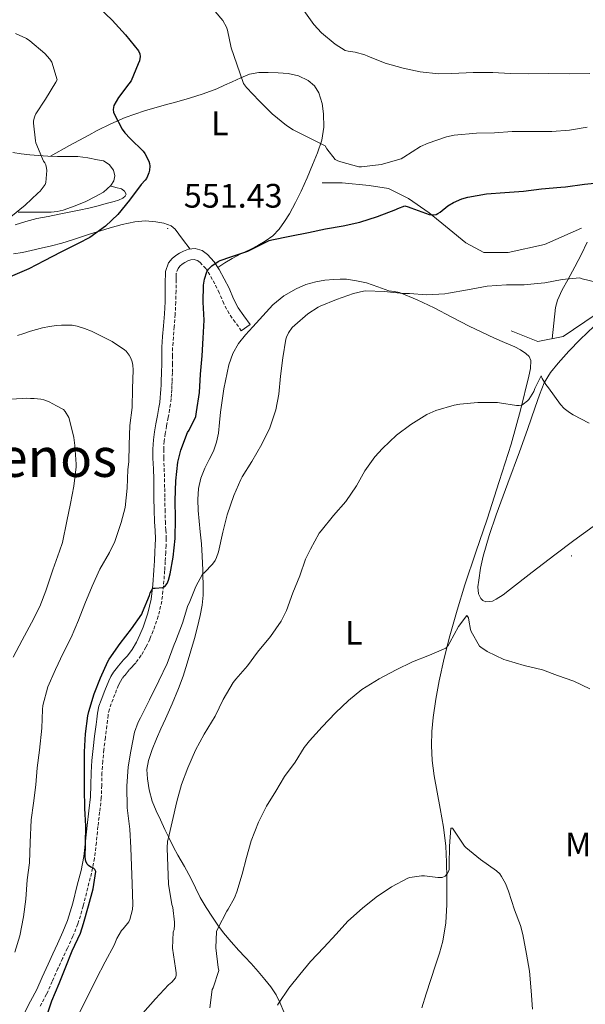
# Model space of a CAD drawing. Units: metres. Extents: x 555536 to 560015, y 4712067 to 4715074.
# Drawn here: x 559188 to 559355, y 4713138 to 4713429 of the extents above; entities that cross this region are included whole.
import ezdxf
from ezdxf.enums import TextEntityAlignment as Align

# ---------------------------------------------------------------- set-up
doc = ezdxf.new("R2010")
doc.units = ezdxf.units.M
doc.header["$MEASUREMENT"] = 0
doc.linetypes.add('TRAZOSX2', pattern=[1.5, 1, -0.5])
for name, color, linetype, lineweight in [('Carátula', 7, 'Continuous', 5), ('Level 16', 1, 'Continuous', 13), ('Level 21', 19, 'Continuous', 0), ('Level 36', 19, 'Continuous', 40), ('Level 37', 92, 'Continuous', 0), ('Level 4', 36, 'Continuous', 30), ('Level 41', 19, 'Continuous', 0), ('Level 45', 19, 'Continuous', 0), ('Level 5', 36, 'Continuous', 0), ('Level 7', 1, 'Continuous', 0)]:
    doc.layers.add(name, color=color, linetype=linetype, lineweight=lineweight)
doc.styles.add('Arial', font='ARIAL.TTF', dxfattribs={"height": 0.2})

# ---------------------------------------------------------------- blocks, each defined once
blk = doc.blocks.new('5PATER')
at = {"layer": 'Carátula', "linetype": 'Continuous', "lineweight": 5}
h = blk.add_hatch(color=250, dxfattribs=at)
edge = h.paths.add_edge_path()
edge.add_ellipse((0, 0), major_axis=(-1.33, -1.34), ratio=0.999422, start_angle=0, end_angle=360)

msp = doc.modelspace()

# ---------------------------------------------------------------- linework, layer by layer
at = {"layer": 'Level 16', "color": 1, "linetype": 'Continuous', "lineweight": 13, "ltscale": 0.5}
for points in [[(559333.08, 4713337.09, 543.12), (559340.95, 4713333.86, 543.12), (559348.39, 4713335.36, 543.52), (559357.9, 4713341.78, 544.1), (559371.24, 4713351.79, 545.54), (559382.9, 4713361.87, 547.59), (559395.26, 4713371.81, 550.11), (559405.22, 4713379.43, 551.79), (559419.05, 4713386.5, 551.75), (559433.39, 4713394.45, 552.39), (559447.96, 4713401.9, 553.09), (559460.38, 4713409.52, 554.26), (559472.84, 4713416.03, 555.41), (559484.43, 4713422.22, 556.9), (559494.63, 4713426.54, 557.7), (559505.48, 4713428.96, 558.4), (559520.39, 4713428.96, 558.31), (559525.96, 4713428.96, 558.23), (559527.29, 4713428.96, 558.23)], [(559353.85, 4713367.36, 547.46), (559342.95, 4713362.56, 545.97), (559332.22, 4713360.15, 546.59), (559325.02, 4713360.21, 548.23), (559319.66, 4713363.03, 548.67), (559314.73, 4713367.04, 549.7), (559308.84, 4713371.91, 550.93), (559302.79, 4713376.16, 551.91), (559296.87, 4713379.12, 553.12), (559291.08, 4713379.97, 552.83), (559283.11, 4713380.72, 552.72), (559277.75, 4713380.72, 553.09), (559277.24, 4713380.72, 552.93)]]:
    msp.add_polyline3d(points, dxfattribs=at)
at = {"layer": 'Level 21', "color": 19, "linetype": 'Continuous', "lineweight": 0}
for points in [[(559199.12, 4713156.09, 550.67), (559200.71, 4713159.55, 550.58), (559202.09, 4713162.96, 550.5), (559203.6, 4713168.05, 550.38), (559204.9, 4713173.37, 550.27), (559206.03, 4713177.66, 550.19), (559206.87, 4713181.83, 550.11), (559207.38, 4713186.33, 549.97), (559207.85, 4713191.01, 549.73), (559208.36, 4713195.28, 549.44), (559208.83, 4713199.41, 549.14), (559208.96, 4713202.93, 548.9), (559209.02, 4713206.67, 548.71), (559209.26, 4713210.22, 548.6), (559209.59, 4713213.73, 548.53), (559210.04, 4713217.33, 548.45), (559210.49, 4713220.85, 548.39), (559210.66, 4713222.39, 548.38), (559210.86, 4713224.15, 548.39), (559211.34, 4713226.18, 548.37), (559211.97, 4713228.02, 548.35), (559213.03, 4713230.88, 548.24), (559214.21, 4713233.69, 548.13), (559214.8, 4713234.96, 548.12), (559215.61, 4713236.26, 548.11), (559216.43, 4713237.26, 548.11), (559217.12, 4713238.1, 548.11), (559218.61, 4713239.91, 548.11), (559219.3, 4713240.62, 548.13), (559219.74, 4713241.08, 548.18), (559221.15, 4713242.99, 548.42), (559222.39, 4713245.15, 548.67), (559223.43, 4713247.3, 548.85), (559224.34, 4713249.56, 548.99), (559225.77, 4713253.67, 549.2), (559226.72, 4713257.78, 549.38), (559227.2, 4713262.02, 549.44), (559227.54, 4713266.42, 549.59), (559227.7, 4713269.1, 549.86), (559227.85, 4713271.81, 550.16), (559227.96, 4713273.79, 550.37), (559228.01, 4713275.67, 550.55), (559227.9, 4713278.06, 550.7), (559227.74, 4713280.64, 550.85), (559227.65, 4713284.17, 551.06), (559227.58, 4713287.66, 551.27), (559227.54, 4713290.47, 551.43), (559227.5, 4713293.24, 551.59), (559227.39, 4713296.3, 551.73), (559227.27, 4713299.45, 551.87), (559227.25, 4713302.1, 552.1), (559227.41, 4713304.82, 552.34), (559227.75, 4713307.27, 552.46), (559228.15, 4713309.61, 552.58), (559228.61, 4713312.04, 552.7), (559229.04, 4713314.4, 552.8), (559229.27, 4713315.87, 552.83), (559229.45, 4713317.35, 552.83), (559229.55, 4713318.58, 552.82), (559229.63, 4713319.83, 552.82), (559229.68, 4713320.96, 552.85), (559229.72, 4713322.1, 552.9), (559229.81, 4713324.74, 552.95), (559229.88, 4713327.33, 552.88), (559229.86, 4713329.7, 552.53), (559229.88, 4713332.22, 552.13), (559230.12, 4713335.4, 551.83), (559230.37, 4713338.48, 551.57), (559230.64, 4713342.08, 551.28), (559230.84, 4713345.65, 551.06), (559230.9, 4713348.88, 550.95), (559230.92, 4713352.21, 550.85), (559230.94, 4713353.17, 550.81), (559230.99, 4713354.6, 550.77), (559231.88, 4713357.11, 550.72), (559233, 4713358.44, 550.64), (559234.02, 4713359.28, 550.55), (559235.12, 4713359.99, 550.44), (559236.32, 4713360.61, 550.34), (559237.81, 4713361.15, 550.22), (559239.74, 4713361.33, 550.1), (559241.78, 4713360.73, 549.95), (559243.34, 4713359.63, 549.81), (559245.38, 4713357.45, 549.6), (559246.86, 4713355.19, 549.41), (559248.35, 4713352.4, 549.01), (559249.76, 4713349.61, 548.61), (559251.08, 4713346.49, 548.26), (559252.47, 4713343.81, 547.86), (559254.16, 4713341.46, 547.39), (559255.97, 4713338.92, 546.91), (559253.37, 4713337.06, 546.91)], [(559189.17, 4713135.31, 551.19), (559191.14, 4713139.09, 551.13), (559192.98, 4713142.54, 551.03), (559194.6, 4713146.24, 551.03), (559196.29, 4713150.08, 551.03), (559197.72, 4713153.11, 550.85), (559199.12, 4713156.09, 550.67)]]:
    msp.add_polyline3d(points, dxfattribs=at)
at = {"layer": 'Level 21', "color": 19, "linetype": 'TRAZOSX2', "lineweight": 0}
msp.add_polyline3d([(559253.37, 4713337.06, 546.91), (559251.56, 4713339.6, 547.39), (559249.74, 4713342.13, 547.86), (559248.18, 4713345.12, 548.26), (559246.86, 4713348.26, 548.61), (559245.51, 4713350.92, 549.01), (559244.11, 4713353.56, 549.41), (559242.86, 4713355.46, 549.6), (559241.23, 4713357.2, 549.81), (559240.37, 4713357.81, 549.95), (559239.44, 4713358.08, 550.1), (559238.51, 4713358, 550.22), (559237.6, 4713357.67, 550.34), (559236.73, 4713357.22, 550.44), (559235.92, 4713356.69, 550.55), (559235.26, 4713356.15, 550.64), (559234.7, 4713355.49, 550.72), (559234.17, 4713354, 550.77), (559234.14, 4713353.08, 550.81), (559234.12, 4713352.16, 550.85), (559234.1, 4713348.84, 550.95), (559234.04, 4713345.52, 551.06), (559233.83, 4713341.87, 551.28), (559233.56, 4713338.23, 551.57), (559233.31, 4713335.15, 551.83), (559233.08, 4713332.08, 552.13), (559233.06, 4713329.7, 552.53), (559233.08, 4713327.3, 552.88), (559233.01, 4713324.64, 552.95), (559232.92, 4713321.99, 552.9), (559232.88, 4713320.83, 552.85), (559232.83, 4713319.67, 552.82), (559232.75, 4713318.35, 552.82), (559232.63, 4713317.03, 552.83), (559232.45, 4713315.44, 552.83), (559232.2, 4713313.86, 552.8), (559231.76, 4713311.45, 552.7), (559231.31, 4713309.04, 552.58), (559230.92, 4713306.78, 552.46), (559230.6, 4713304.5, 552.34), (559230.45, 4713302.02, 552.1), (559230.47, 4713299.52, 551.87), (559230.59, 4713296.42, 551.73), (559230.7, 4713293.32, 551.59), (559230.74, 4713290.52, 551.43), (559230.78, 4713287.72, 551.27), (559230.85, 4713284.24, 551.06), (559230.94, 4713280.77, 550.85), (559231.09, 4713278.24, 550.7), (559231.21, 4713275.7, 550.55), (559231.16, 4713273.67, 550.37), (559231.05, 4713271.64, 550.16), (559230.9, 4713268.92, 549.86), (559230.73, 4713266.2, 549.59), (559230.39, 4713261.72, 549.44), (559229.88, 4713257.24, 549.38), (559228.85, 4713252.78, 549.2), (559227.34, 4713248.44, 548.99), (559226.36, 4713246.01, 548.85), (559225.22, 4713243.65, 548.67), (559223.83, 4713241.24, 548.42), (559222.18, 4713239, 548.18), (559221.59, 4713238.39, 548.13), (559221, 4713237.78, 548.11), (559220.3, 4713236.92, 548.11), (559219.59, 4713236.07, 548.11), (559218.9, 4713235.23, 548.11), (559218.22, 4713234.39, 548.11), (559217.62, 4713233.44, 548.12), (559217.14, 4713232.4, 548.13), (559216.01, 4713229.7, 548.24), (559214.98, 4713226.95, 548.35), (559214.42, 4713225.3, 548.37), (559214.02, 4713223.6, 548.39), (559213.84, 4713222.04, 548.38), (559213.67, 4713220.47, 548.39), (559213.22, 4713216.93, 548.45), (559212.78, 4713213.38, 548.53), (559212.45, 4713209.96, 548.6), (559212.22, 4713206.53, 548.71), (559212.16, 4713202.85, 548.9), (559212.02, 4713199.17, 549.14), (559211.54, 4713194.91, 549.44), (559211.03, 4713190.66, 549.73), (559210.56, 4713185.99, 549.97), (559210.04, 4713181.33, 550.11), (559209.15, 4713176.94, 550.19), (559208.01, 4713172.58, 550.27), (559206.69, 4713167.21, 550.38), (559205.11, 4713161.91, 550.5), (559203.65, 4713158.28, 550.58), (559202.02, 4713154.74, 550.67), (559200.61, 4713151.75, 550.85), (559199.21, 4713148.76, 551.03), (559197.53, 4713144.95, 551.03), (559195.86, 4713141.14, 551.03), (559193.97, 4713137.6, 551.13)], dxfattribs=at)
at = {"layer": 'Level 36', "color": 92, "linetype": 'Continuous', "lineweight": 0}
for points in [[(559196.99, 4713388.62, 545.14), (559202.64, 4713391.73, 547.68), (559208.3, 4713394.84, 550.23), (559210.82, 4713396.19, 551.02), (559214.84, 4713398.18, 551.44), (559219.05, 4713400.05, 551.63), (559224.8, 4713402.02, 551.95), (559230.55, 4713403.64, 552.35), (559234.33, 4713404.68, 553.12), (559238.11, 4713405.73, 553.89), (559242.14, 4713407, 554.33), (559246.12, 4713408.52, 554.77), (559248.43, 4713409.55, 555.06), (559250.71, 4713410.61, 555.35), (559253.2, 4713411.74, 555.77), (559255.77, 4713412.8, 556.1), (559258.51, 4713413.3, 556.13), (559261.29, 4713413.32, 556.1), (559264.26, 4713413.26, 556.08), (559267.23, 4713413, 556.03), (559270.25, 4713412.31, 555.88), (559273.13, 4713410.93, 555.7), (559275.01, 4713409.36, 555.6), (559276.3, 4713407.3, 555.51), (559277.25, 4713404.19, 555.34), (559277.61, 4713401.08, 555.04), (559277.77, 4713397.18, 554.28), (559277.19, 4713393.3, 553.44), (559275.88, 4713389.64, 552.8), (559274.42, 4713386.08, 552.18), (559272.78, 4713382.19, 551.54), (559271.08, 4713378.31, 550.95), (559269.39, 4713374.94, 550.54), (559267.56, 4713371.62, 550.34), (559266.14, 4713369.29, 550.3), (559264.52, 4713367.08, 550.29), (559262.64, 4713365.1, 550.3), (559260.46, 4713363.51, 550.32), (559258.23, 4713362.26, 550.36), (559255.98, 4713361.08, 550.4), (559253.26, 4713359.8, 550.55), (559250.63, 4713358.42, 550.4), (559248.55, 4713357.11, 549.93), (559246.47, 4713355.79, 549.46)], [(559185.87, 4713389.73, 542.89), (559188.36, 4713389.3, 543.47), (559190.93, 4713389, 544.24), (559193.51, 4713388.79, 544.96), (559196.27, 4713388.65, 545.11), (559199.05, 4713388.55, 545.22), (559202.1, 4713388.55, 545.77), (559205.14, 4713388.55, 546.37), (559208.06, 4713388.18, 546.99), (559210.94, 4713387.56, 547.65), (559212.72, 4713387.2, 548.36), (559214.36, 4713386.21, 549.06), (559215.59, 4713384.53, 549.29), (559216.02, 4713382.79, 549.33), (559215.7, 4713381.36, 549.32), (559214.81, 4713379.96, 549.15), (559212.65, 4713378.03, 548.47), (559210.31, 4713376.69, 547.76), (559207.41, 4713375.21, 547.03), (559204.34, 4713373.92, 546.37), (559200.79, 4713372.71, 546.38), (559199.01, 4713372.29, 546.51), (559197.22, 4713372.12, 546.42), (559193.99, 4713372.11, 545.63), (559190.74, 4713372.12, 544.82), (559187.52, 4713372.12, 544.42)], [(559186.62, 4713368.33, 547.75), (559189.77, 4713369.29, 548.06), (559192.95, 4713370.17, 548.27), (559196.29, 4713370.83, 548.32), (559199.62, 4713371.48, 548.35), (559202.57, 4713372.06, 548.39), (559205.51, 4713372.66, 548.43), (559208.32, 4713373.31, 548.81), (559211.11, 4713374, 549.3), (559213.46, 4713374.61, 549.36), (559215.8, 4713375.24, 549.43), (559217.13, 4713375.61, 549.67), (559218.42, 4713376.26, 549.92), (559219.05, 4713376.82, 549.97), (559219.34, 4713377.43, 549.94), (559218.91, 4713378.32, 549.76), (559217.99, 4713378.95, 549.59), (559216.33, 4713379.39, 549.35), (559214.68, 4713379.84, 549.11)], [(559238.28, 4713361.19, 550.19), (559236.05, 4713364.15, 550.22), (559233.82, 4713367.11, 550.24), (559232.7, 4713368.09, 550.36), (559230.51, 4713368.88, 550.72), (559228.15, 4713369.24, 550.87), (559225, 4713369.48, 550.69), (559221.88, 4713369.22, 550.51), (559218.23, 4713368.41, 550.31), (559214.62, 4713367.44, 550.11), (559211.74, 4713366.58, 549.91), (559208.87, 4713365.68, 549.68), (559206.19, 4713364.77, 549.62), (559203.51, 4713363.88, 549.59), (559200.41, 4713362.98, 549.18), (559197.29, 4713362.16, 548.72), (559194.31, 4713361.44, 548.7), (559191.32, 4713360.74, 548.69), (559188.72, 4713360.21, 548.17), (559186.12, 4713359.77, 547.62)], [(559345.16, 4713334.71, 543.35), (559345.68, 4713339.31, 544.06), (559346.2, 4713343.91, 544.77), (559346.71, 4713346.06, 545.12), (559348.13, 4713349.12, 545.64), (559349.78, 4713352.1, 546.08), (559351.82, 4713355.9, 546.51), (559353.83, 4713359.72, 546.91), (559355.55, 4713363.21, 547.3)], [(559232.13, 4713187.01, 539.49), (559230.77, 4713189.8, 539.62), (559229.46, 4713192.61, 539.73), (559228.23, 4713195.36, 540.05), (559227.08, 4713198.21, 540.4), (559226.14, 4713201.47, 540.62), (559225.62, 4713204.74, 540.83), (559225.49, 4713207.48, 541.46), (559225.93, 4713210.21, 542.03), (559227.02, 4713213.47, 542.16), (559228.31, 4713216.61, 542.27), (559229.65, 4713219.54, 542.46), (559230.98, 4713222.47, 542.66), (559232.96, 4713226.91, 543.13), (559234.84, 4713231.4, 543.54), (559236.16, 4713235.12, 543.62), (559237.35, 4713238.88, 543.63), (559238.49, 4713242.55, 543.62), (559239.58, 4713246.24, 543.6), (559240.46, 4713249.64, 543.66), (559241.22, 4713253.03, 543.89), (559241.8, 4713256, 544.37), (559242.07, 4713258.98, 545.04), (559242.06, 4713260.56, 545.48), (559241.99, 4713266.35, 546.45), (559241.86, 4713270.56, 546.74), (559241.58, 4713274.12, 546.88), (559241.24, 4713277.67, 547.01), (559240.93, 4713280.84, 547.11), (559240.62, 4713284, 547.19), (559240.5, 4713287.24, 547.16), (559240.74, 4713290.48, 547.06), (559241.44, 4713293.55, 546.9), (559242.55, 4713296.52, 546.77), (559243.84, 4713299.02, 546.74), (559245.11, 4713301.52, 546.74), (559246.03, 4713304.14, 546.75), (559246.63, 4713306.82, 546.75), (559246.92, 4713309.94, 546.7), (559247.19, 4713313.06, 546.66), (559247.68, 4713316.49, 546.82), (559248.25, 4713319.91, 547.04), (559249.66, 4713326.96, 547.31), (559250.82, 4713330.31, 547.39), (559252.57, 4713333.33, 547.43), (559254.62, 4713335.82, 547), (559256.78, 4713338.23, 546.59), (559259.68, 4713341.5, 546.63), (559262.66, 4713344.76, 546.67), (559265.88, 4713347.39, 546.72), (559269.54, 4713349.44, 546.77), (559272.42, 4713350.7, 546.74), (559275.4, 4713351.56, 546.63), (559278.06, 4713352, 546.34), (559280.73, 4713352.24, 546.05), (559282.57, 4713352.31, 546.06), (559284.41, 4713352.26, 546.05), (559287.42, 4713351.86, 545.82), (559290.38, 4713351.19, 545.55), (559293.68, 4713350.02, 545.22), (559296.97, 4713348.84, 544.83), (559298.53, 4713348.62, 544.47), (559300.07, 4713348.34, 544.11), (559305.28, 4713346.22, 543.62), (559310.34, 4713343.8, 543.33)], [(559310.34, 4713343.8, 543.33), (559315.52, 4713341.09, 543.26), (559320.7, 4713338.42, 543.12), (559324.41, 4713336.61, 542.55), (559328.14, 4713334.85, 541.99), (559331.14, 4713333.59, 541.81), (559334.18, 4713332.36, 541.63), (559335.84, 4713331.48, 541.54), (559337.4, 4713330.36, 541.44), (559338.36, 4713329.42, 541.28), (559338.84, 4713328.28, 541.09), (559338.74, 4713325.94, 540.86), (559338.25, 4713323.62, 540.64), (559335.79, 4713313.58, 539.64), (559333.02, 4713303.62, 538.83), (559329.48, 4713292.53, 538.21), (559325.94, 4713281.44, 537.59), (559322.67, 4713271.74, 537.01), (559319.4, 4713262.04, 536.43), (559317.07, 4713254.54, 535.94), (559314.95, 4713246.98, 535.39), (559313.29, 4713240.36, 534.91), (559311.83, 4713233.7, 534.39), (559310.84, 4713228.31, 533.91), (559310.06, 4713222.9, 533.28), (559309.64, 4713218.76, 532.72), (559309.53, 4713214.63, 532.13), (559309.73, 4713210.14, 531.48), (559310.28, 4713205.67, 530.83), (559311.19, 4713200.83, 530.13), (559312.1, 4713196, 529.51), (559313.06, 4713190.48, 529.16), (559313.78, 4713184.9, 529.12), (559314, 4713180.18, 529.14), (559314.05, 4713175.46, 529.12), (559314.08, 4713171.58, 529.05), (559314.05, 4713167.7, 528.96)], [(559357.24, 4713279.27, 538.69), (559351.55, 4713275.13, 538.16), (559345.91, 4713270.92, 537.54), (559339.25, 4713265.74, 536.86), (559332.62, 4713260.53, 536.21), (559330.66, 4713259.11, 536.14), (559328.66, 4713257.78, 536.16), (559327.55, 4713257.25, 536.17), (559325.62, 4713257.07, 536.19), (559324.74, 4713257.38, 536.22), (559324.06, 4713258.04, 536.26), (559323.43, 4713259.38, 536.34), (559323.25, 4713261.43, 536.47), (559323.5, 4713263.46, 536.59), (559324, 4713266.98, 536.81), (559324.76, 4713270.48, 537.03), (559326.61, 4713276.66, 537.66), (559328.65, 4713282.74, 538.29), (559332.12, 4713292.02, 538.84), (559335.54, 4713301.32, 539.39), (559337.85, 4713307.93, 539.83), (559340.14, 4713314.55, 540.26), (559341.41, 4713318.15, 540.49), (559342.81, 4713321.73, 540.71), (559344.63, 4713324.76, 540.7), (559346.92, 4713327.48, 540.71), (559350.12, 4713331.03, 541.41), (559353.45, 4713334.45, 542.21), (559357.6, 4713338.43, 542.61)], [(559265.97, 4713135.97, 530), (559264.85, 4713138.49, 529.89), (559263.62, 4713141, 529.87), (559262.08, 4713143.35, 530.54), (559260.31, 4713145.51, 531.22), (559258.32, 4713147.91, 531.84), (559256.29, 4713150.26, 532.47), (559254.46, 4713152.18, 533.36), (559252.63, 4713154.1, 534.26), (559250.38, 4713156.64, 534.67), (559248.15, 4713159.25, 535.03), (559246.42, 4713161.53, 535.7), (559244.84, 4713163.88, 536.34), (559242.99, 4713166.74, 536.58), (559241.25, 4713169.68, 536.82), (559239.84, 4713172.57, 537.52), (559238.44, 4713175.44, 538.15), (559236.55, 4713178.84, 538.55), (559234.66, 4713182.23, 538.95), (559233.39, 4713184.61, 539.22), (559232.13, 4713187.01, 539.49)], [(559314.05, 4713167.7, 528.96), (559313.75, 4713162.26, 528.83), (559312.84, 4713156.87, 528.69), (559311.86, 4713153.25, 528.57), (559310.74, 4713149.7, 528.45), (559309.32, 4713145.48, 528.4), (559307.93, 4713141.25, 528.37), (559306.64, 4713137.18, 527.96)]]:
    msp.add_polyline3d(points, dxfattribs=at)
at = {"layer": 'Level 4', "color": 36, "linetype": 'Continuous', "lineweight": 30}
for points in [[(559211.23, 4713432.6, 550.01), (559215.26, 4713428.82, 550.01), (559219.13, 4713424.48, 550.01), (559223.02, 4713419.68, 550.01), (559223.39, 4713418.88, 550.01), (559223.55, 4713418.07, 550.01), (559223.32, 4713416.79, 550.01), (559222.94, 4713415.88, 550.01), (559220.8, 4713410.87, 550.01), (559220.2, 4713410, 550.01), (559217.1, 4713405.91, 550.01), (559215.77, 4713403.54, 550.01), (559215.58, 4713403, 550.01), (559215.52, 4713402.44, 550.01), (559215.66, 4713401.59, 550.01), (559215.88, 4713400.96, 550.01), (559218.16, 4713396.63, 550.01), (559218.96, 4713395.52, 550.01), (559220.56, 4713393.84, 550.01), (559224.41, 4713390.07, 550.01), (559224.91, 4713389.43, 550.01), (559226.11, 4713387.16, 550.01), (559226.27, 4713386.42, 550.01), (559226.32, 4713385.65, 550.01), (559226.22, 4713384.5, 550.01), (559226.06, 4713383.75, 550.01), (559225.69, 4713382.69, 550.01), (559225.37, 4713382.07, 550.01), (559224.97, 4713381.51, 550.01), (559223.79, 4713380.24, 550.01), (559220.4, 4713375.68, 550.01), (559216.86, 4713371.35, 550.01), (559213.28, 4713368, 550.01), (559208.59, 4713364.64, 550.01), (559205.23, 4713362.84, 550.01), (559200.04, 4713360.31, 550.01), (559195.12, 4713357.73, 550.01), (559190.59, 4713355.4, 550.01), (559185.08, 4713353.01, 550.01)], [(559240.17, 4713313.14, 550.01), (559240.99, 4713318.79, 550.01), (559241.29, 4713324.26, 550.01), (559241.77, 4713329.62, 550.01), (559242.11, 4713334.88, 550.01), (559242.36, 4713340.24, 550.01), (559242.11, 4713345.54, 550.01), (559242.25, 4713350.55, 550.01), (559242.54, 4713352.26, 550.01), (559243.23, 4713354.44, 550.01), (559243.66, 4713355.22, 550.01), (559244.03, 4713355.67, 550.01), (559244.7, 4713356.26, 550.01), (559246.57, 4713357.52, 550.01), (559247.15, 4713357.81, 550.01), (559250.24, 4713358.85, 550.01), (559255.26, 4713360.55, 550.01), (559256.89, 4713361.36, 550.01), (559261.64, 4713363.72, 550.01), (559262.35, 4713363.94, 550.01), (559267.71, 4713364.98, 550.01), (559273.23, 4713366.04, 550.01), (559278.19, 4713367.2, 550.01), (559283.42, 4713368.08, 550.01), (559288.4, 4713369.09, 550.01), (559293.63, 4713370.79, 550.01), (559298.96, 4713372.84, 550.01), (559299.56, 4713373.17, 550.01), (559301.71, 4713373.91, 550.01), (559302.68, 4713373.7, 550.01), (559303.39, 4713373.39, 550.01), (559308.88, 4713371.43, 550.01), (559309.5, 4713371.31, 550.01), (559310.09, 4713371.28, 550.01), (559310.96, 4713371.44, 550.01), (559311.45, 4713371.65, 550.01), (559312.12, 4713372.08, 550.01), (559314.36, 4713373.95, 550.01), (559316.01, 4713374.96, 550.01), (559318.52, 4713376.05, 550.01), (559320.24, 4713376.53, 550.01), (559325.79, 4713377.49, 550.01), (559331.21, 4713377.91, 550.01), (559336.67, 4713378.32, 550.01), (559342.03, 4713379.01, 550.01), (559347.76, 4713379.51, 550.01), (559349.12, 4713379.6, 550.01), (559354.76, 4713380.39, 550.01), (559360.51, 4713380.99, 550.01)], [(559195.74, 4713134.24, 550.01), (559197.45, 4713139.22, 550.01), (559199.56, 4713144.31, 550.01), (559201.58, 4713149.3, 550.01), (559203.46, 4713154, 550.01), (559205.9, 4713159.17, 550.01), (559206.79, 4713162, 550.01), (559208.22, 4713167.24, 550.01), (559209.62, 4713172.28, 550.01), (559210.38, 4713177.43, 550.01), (559210.07, 4713178.02, 550.01), (559209.7, 4713178.37, 550.01), (559208.94, 4713178.72, 550.01), (559208.28, 4713179.17, 550.01), (559207.83, 4713179.6, 550.01), (559207.42, 4713180.44, 550.01), (559207.27, 4713181.51, 550.01), (559207.37, 4713185.51, 550.01), (559207.45, 4713190.87, 550.01), (559207.19, 4713196, 550.01), (559207.03, 4713201.92, 550.01), (559207.03, 4713207.48, 550.01), (559207.05, 4713212.74, 550.01), (559207.34, 4713218.07, 550.01), (559208.01, 4713223.36, 550.01), (559208.34, 4713224.64, 550.01), (559209.96, 4713229.89, 550.01), (559211.8, 4713234.58, 550.01), (559213.96, 4713239.38, 550.01), (559214.39, 4713240.08, 550.01), (559217.59, 4713244.74, 550.01), (559220.94, 4713249.04, 550.01), (559223.96, 4713253.41, 550.01), (559224.2, 4713253.97, 550.01), (559226.28, 4713258.87, 550.01), (559226.49, 4713259.67, 550.01), (559227.26, 4713261.04, 550.01), (559227.9, 4713261.03, 550.01), (559230.19, 4713261.28, 550.01), (559230.83, 4713261.6, 550.01), (559231.5, 4713262.44, 550.01), (559231.88, 4713263.38, 550.01), (559232.35, 4713265.27, 550.01), (559233.24, 4713270.24, 550.01), (559233.87, 4713275.68, 550.01), (559233.95, 4713281.59, 550.01), (559233.85, 4713286.98, 550.01), (559234.06, 4713292.77, 550.01), (559234.62, 4713298.28, 550.01), (559235.5, 4713301.81, 550.01), (559237.5, 4713306.98, 550.01), (559237.95, 4713307.67, 550.01), (559239.95, 4713311.76, 550.01), (559240.17, 4713313.14, 550.01)]]:
    msp.add_polyline3d(points, dxfattribs=at)
at = {"layer": 'Level 5', "color": 36, "linetype": 'Continuous', "lineweight": 0}
for points in [[(559244, 4713433.33, 555.01), (559247.9, 4713428.72, 555.01), (559249.02, 4713426.71, 555.01), (559249.26, 4713425.84, 555.01), (559250.41, 4713420.61, 555.01), (559252.01, 4713415.83, 555.01), (559254, 4713410.1, 555.01), (559254.89, 4713408.88, 555.01), (559258.62, 4713404.96, 555.01), (559262.49, 4713401.11, 555.01), (559266.7, 4713397.64, 555.01), (559268.72, 4713396.37, 555.01), (559273.42, 4713394.08, 555.01), (559278.12, 4713391.7, 555.01)], [(559271.39, 4713432.32, 560.01), (559274.76, 4713427.54, 560.01), (559277.05, 4713425.04, 560.01), (559281.04, 4713421.65, 560.01), (559284.01, 4713419.83, 560.01), (559284.89, 4713419.6, 560.01), (559286.97, 4713419.35, 560.01), (559289.8, 4713418.55, 560.01), (559290.7, 4713418.15, 560.01), (559295.85, 4713416.1, 560.01), (559301.21, 4713414.58, 560.01), (559306.22, 4713413.57, 560.01), (559311.61, 4713412.95, 560.01), (559315.58, 4713413.01, 560.01), (559321.88, 4713413.35, 560.01), (559327.68, 4713413.28, 560.01), (559332.75, 4713412.99, 560.01), (559338.25, 4713412.93, 560.01), (559344.22, 4713413.04, 560.01), (559350.24, 4713412.96, 560.01), (559356.27, 4713413.01, 560.01)], [(559186.68, 4713424.8, 545.01), (559189.9, 4713423.36, 545.01), (559190.91, 4713422.71, 545.01), (559195.39, 4713418.9, 545.01), (559196.84, 4713417.28, 545.01), (559197.42, 4713416.36, 545.01), (559199.02, 4713411.16, 545.01), (559198.6, 4713410.48, 545.01), (559195.53, 4713405.46, 545.01), (559192.73, 4713401.17, 545.01), (559192.36, 4713400.39, 545.01), (559192.19, 4713399.83, 545.01), (559192.04, 4713398.96, 545.01), (559192.03, 4713398.39, 545.01), (559192.59, 4713393.16, 545.01), (559192.73, 4713392.6, 545.01), (559194.96, 4713387.17, 545.01), (559195.32, 4713386.64, 545.01), (559195.6, 4713386.07, 545.01), (559195.85, 4713385.09, 545.01), (559195.92, 4713384.4, 545.01), (559195.69, 4713380.82, 545.01), (559195.42, 4713380.29, 545.01), (559194.01, 4713378.31, 545.01), (559193.26, 4713377.67, 545.01), (559189.5, 4713374.15, 545.01), (559185.28, 4713370.69, 545.01)], [(559278.12, 4713391.7, 555.01), (559278.6, 4713390.76, 555.01), (559281.1, 4713387.6, 555.01), (559281.9, 4713387.22, 555.01), (559282.73, 4713386.95, 555.01), (559288.09, 4713385.52, 555.01), (559288.88, 4713385.52, 555.01), (559294.7, 4713386.15, 555.01), (559300.59, 4713387.88, 555.01), (559301.36, 4713388.34, 555.01), (559306.27, 4713391.43, 555.01), (559308.6, 4713392.51, 555.01), (559313.92, 4713394.37, 555.01), (559316.22, 4713394.85, 555.01), (559322.86, 4713395.39, 555.01), (559328.16, 4713395.54, 555.01), (559333.37, 4713395.89, 555.01), (559339.12, 4713395.86, 555.01), (559345.04, 4713395.94, 555.01), (559350.28, 4713396.34, 555.01), (559355.55, 4713397.22, 555.01)], [(559220.46, 4713163.25, 545.01), (559221.22, 4713166.18, 545.01), (559221.3, 4713167.64, 545.01), (559221.11, 4713173.73, 545.01), (559220.95, 4713179.09, 545.01), (559220.73, 4713184.37, 545.01), (559220.42, 4713189.88, 545.01), (559219.7, 4713196.24, 545.01), (559219.59, 4713202.63, 545.01), (559219.91, 4713208.32, 545.01), (559220.76, 4713212.98, 545.01), (559221.86, 4713218.52, 545.01), (559222.92, 4713221.49, 545.01), (559223.56, 4713222.77, 545.01), (559226.23, 4713228.05, 545.01), (559228.98, 4713233.7, 545.01), (559231.51, 4713238.85, 545.01), (559233.54, 4713244.39, 545.01), (559233.9, 4713245.28, 545.01), (559235.96, 4713250.69, 545.01), (559237.62, 4713255.99, 545.01), (559237.94, 4713256.68, 545.01), (559239.9, 4713261.54, 545.01), (559241.95, 4713265.24, 545.01), (559242.52, 4713265.7, 545.01), (559244.89, 4713268.15, 545.01), (559245.61, 4713269.2, 545.01), (559246.06, 4713270.16, 545.01), (559246.59, 4713271.83, 545.01), (559247.95, 4713277.64, 545.01), (559249.19, 4713282.76, 545.01), (559251.13, 4713288.45, 545.01), (559253.19, 4713293.19, 545.01), (559253.63, 4713293.91, 545.01), (559256.44, 4713298.42, 545.01), (559259.39, 4713303.54, 545.01), (559261.79, 4713308.4, 545.01), (559263.59, 4713313.72, 545.01), (559264.46, 4713318.36, 545.01), (559264.94, 4713323.68, 545.01), (559265.66, 4713329.11, 545.01), (559266.48, 4713334.61, 545.01), (559266.67, 4713335.17, 545.01), (559267.29, 4713336.45, 545.01), (559268.4, 4713338.02, 545.01), (559269.13, 4713338.74, 545.01), (559273, 4713342.08, 545.01), (559276.08, 4713344.04, 545.01), (559276.68, 4713344.31, 545.01), (559281.52, 4713346.29, 545.01), (559286.49, 4713348.12, 545.01), (559289.47, 4713348.79, 545.01), (559290.12, 4713348.84, 545.01), (559295.58, 4713348.63, 545.01), (559301.28, 4713348.07, 545.01), (559303.08, 4713348.12, 545.01), (559308.08, 4713347.71, 545.01), (559313.48, 4713347.97, 545.01), (559314.6, 4713348.16, 545.01), (559320.14, 4713349.17, 545.01), (559325.93, 4713350.26, 545.01), (559331.68, 4713350.67, 545.01), (559336.94, 4713350.63, 545.01), (559337.74, 4713350.75, 545.01), (559342.99, 4713351.22, 545.01), (559348.08, 4713352.23, 545.01), (559353.29, 4713352.72, 545.01), (559354.03, 4713352.43, 545.01), (559358.51, 4713351.31, 545.01)], [(559187.26, 4713335.68, 555.01), (559189.18, 4713336.3, 555.01), (559191.08, 4713336.95, 555.01), (559192.84, 4713337.45, 555.01), (559194.62, 4713337.89, 555.01), (559196.68, 4713338.33, 555.01), (559198.76, 4713338.63, 555.01), (559200.28, 4713338.7, 555.01), (559201.79, 4713338.68, 555.01), (559203.38, 4713338.69, 555.01), (559204.92, 4713338.45, 555.01), (559207.04, 4713337.72, 555.01), (559209.16, 4713336.98, 555.01), (559209.71, 4713336.63, 555.01), (559210.3, 4713336.37, 555.01), (559215.23, 4713333.94, 555.01), (559218.91, 4713331.44, 555.01), (559219.36, 4713331, 555.01), (559220.27, 4713329.83, 555.01), (559220.76, 4713328.93, 555.01), (559221.15, 4713327.88, 555.01), (559221.32, 4713326.95, 555.01), (559221.4, 4713325.56, 555.01), (559221.24, 4713319.96, 555.01), (559221.15, 4713314.4, 555.01), (559220.41, 4713309.14, 555.01), (559220.23, 4713303.4, 555.01), (559220.15, 4713298.32, 555.01), (559219.83, 4713296.15, 555.01), (559219.67, 4713290.64, 555.01), (559219.03, 4713284.9, 555.01), (559217.93, 4713280.5, 555.01), (559216.03, 4713274.8, 555.01), (559214.49, 4713271.64, 555.01), (559211.63, 4713266.66, 555.01), (559209.29, 4713261.64, 555.01), (559207.13, 4713256.48, 555.01), (559205.3, 4713251.62, 555.01), (559203.14, 4713246.53, 555.01), (559200.78, 4713241.91, 555.01), (559198.54, 4713237.09, 555.01), (559196.25, 4713231.94, 555.01), (559194.76, 4713226.42, 555.01), (559194.63, 4713225.25, 555.01), (559194.46, 4713219.76, 555.01), (559193.82, 4713213.2, 555.01), (559193.08, 4713208.02, 555.01), (559192.68, 4713203.03, 555.01), (559192.01, 4713197.62, 555.01), (559191.32, 4713192.64, 555.01), (559191, 4713185.94, 555.01), (559190.81, 4713179.97, 555.01), (559190.09, 4713174.92, 555.01), (559189.75, 4713169.22, 555.01), (559189.05, 4713164.04, 555.01), (559187.93, 4713158.42, 555.01), (559186.46, 4713153.54, 555.01)], [(559224.28, 4713135.6, 540.01), (559228.04, 4713139.84, 540.01), (559231.91, 4713143.97, 540.01), (559232.81, 4713144.69, 540.01), (559233.96, 4713146.04, 540.01), (559234.14, 4713146.74, 540.01), (559234.17, 4713147.51, 540.01), (559233.93, 4713148.85, 540.01), (559233.08, 4713154.72, 540.01), (559233.26, 4713159.46, 540.01), (559233.5, 4713160.28, 540.01), (559233.67, 4713161.54, 540.01), (559233.67, 4713162.42, 540.01), (559233.1, 4713166.82, 540.01), (559232.89, 4713167.62, 540.01), (559231.88, 4713173.64, 540.01), (559231.67, 4713178.95, 540.01), (559231.43, 4713184.26, 540.01), (559231.61, 4713186.36, 540.01), (559231.77, 4713186.95, 540.01), (559232.97, 4713192.02, 540.01), (559234.34, 4713198.04, 540.01), (559235.75, 4713203.09, 540.01), (559237.58, 4713207.99, 540.01), (559239.88, 4713213.22, 540.01), (559242.38, 4713217.96, 540.01), (559245.61, 4713223.3, 540.01), (559248.06, 4713228.18, 540.01), (559250.98, 4713233.17, 540.01), (559251.78, 4713234.16, 540.01), (559255.18, 4713238.15, 540.01), (559258.14, 4713242.21, 540.01), (559262.04, 4713246.82, 540.01), (559265.14, 4713251.35, 540.01), (559266.73, 4713254.47, 540.01), (559268.63, 4713259.68, 540.01), (559270.63, 4713264.71, 540.01), (559272.31, 4713269.62, 540.01), (559273.79, 4713272.58, 540.01), (559276.39, 4713277.28, 540.01), (559276.94, 4713278, 540.01), (559280.57, 4713282.52, 540.01), (559284.2, 4713286.63, 540.01), (559287.35, 4713291.27, 540.01), (559289.8, 4713295.7, 540.01), (559292.79, 4713299.86, 540.01), (559295.11, 4713302.34, 540.01), (559299.19, 4713306.24, 540.01), (559303.4, 4713309.41, 540.01), (559308.2, 4713312.37, 540.01), (559310.79, 4713313.52, 540.01), (559316.22, 4713315.12, 540.01), (559317.88, 4713315.39, 540.01), (559323.19, 4713315.92, 540.01), (559328.99, 4713315.91, 540.01), (559329.59, 4713315.78, 540.01), (559334.67, 4713314.98, 540.01), (559335.43, 4713314.99, 540.01), (559336.17, 4713315.14, 540.01), (559336.65, 4713315.39, 540.01), (559337.91, 4713316.34, 540.01), (559338.3, 4713316.8, 540.01), (559339.74, 4713319.15, 540.01), (559340.01, 4713320.03, 540.01), (559341.92, 4713323.76, 540.01)], [(559341.92, 4713323.76, 540.01), (559342.25, 4713322.96, 540.01), (559343.32, 4713321.17, 540.01), (559343.69, 4713320.72, 540.01), (559344.09, 4713320.24, 540.01), (559347.67, 4713315.3, 540.01), (559348.75, 4713314.16, 540.01), (559350.31, 4713312.9, 540.01), (559351.4, 4713312.23, 540.01), (559356.07, 4713309.79, 540.01)], [(559183.51, 4713316.76, 560.01), (559188.75, 4713317.09, 560.01), (559189.95, 4713317.12, 560.01), (559191.15, 4713317.09, 560.01), (559192.16, 4713317.04, 560.01), (559193.16, 4713316.95, 560.01), (559194.12, 4713316.83, 560.01), (559195.07, 4713316.64, 560.01), (559196.63, 4713316.08, 560.01), (559198.75, 4713314.95, 560.01), (559200.86, 4713313.81, 560.01), (559201.34, 4713313.25, 560.01), (559202.46, 4713311.41, 560.01), (559202.63, 4713310.8, 560.01), (559203.93, 4713305.54, 560.01), (559204.17, 4713303.19, 560.01), (559204.63, 4713297.72, 560.01), (559204.6, 4713296.92, 560.01), (559203.91, 4713291.19, 560.01), (559202.92, 4713286.08, 560.01), (559201.83, 4713280.88, 560.01), (559200.55, 4713274.55, 560.01), (559199.71, 4713272.02, 560.01), (559197.72, 4713266.45, 560.01), (559195.63, 4713260.32, 560.01), (559193.83, 4713255.62, 560.01), (559191.42, 4713250.79, 560.01), (559188.62, 4713245.68, 560.01), (559186.02, 4713240.68, 560.01)], [(559244.12, 4713137.14, 535.01), (559244.73, 4713142.55, 535.01), (559245.03, 4713143.09, 535.01), (559246.76, 4713148.2, 535.01), (559246.57, 4713149.09, 535.01), (559245.88, 4713154.82, 535.01), (559246.07, 4713159.68, 535.01), (559246.47, 4713160.6, 535.01), (559249.06, 4713165.73, 535.01), (559249.5, 4713166.31, 535.01), (559251.37, 4713169.62, 535.01), (559252.09, 4713171.43, 535.01), (559253.67, 4713176.58, 535.01), (559254.92, 4713181.54, 535.01), (559256.33, 4713186.5, 535.01), (559258.44, 4713192, 535.01), (559260.82, 4713196.68, 535.01), (559263.59, 4713201.09, 535.01), (559266.1, 4713205.43, 535.01), (559269.27, 4713209.7, 535.01), (559271.93, 4713213.99, 535.01), (559273.54, 4713215.96, 535.01), (559277.29, 4713220.13, 535.01), (559281.16, 4713224.24, 535.01), (559285.02, 4713227.88, 535.01), (559289, 4713231.11, 535.01), (559294.12, 4713234.29, 535.01), (559299.11, 4713236.9, 535.01), (559303.91, 4713239.35, 535.01), (559308.92, 4713241.25, 535.01), (559313.78, 4713243.35, 535.01), (559314.41, 4713244.1, 535.01), (559314.98, 4713245.03, 535.01), (559317.54, 4713249.7, 535.01), (559320.02, 4713253.01, 535.01), (559320.47, 4713252.31, 535.01)], [(559320.47, 4713252.31, 535.01), (559320.52, 4713251.62, 535.01), (559321.06, 4713248.82, 535.01), (559321.27, 4713248.26, 535.01), (559323.67, 4713243.95, 535.01), (559324.07, 4713243.6, 535.01), (559325.99, 4713242.34, 535.01), (559330.86, 4713240, 535.01), (559331.56, 4713239.79, 535.01), (559336.86, 4713238.21, 535.01), (559342.31, 4713236.95, 535.01), (559346.78, 4713235.28, 535.01), (559351.53, 4713233.62, 535.01), (559356.3, 4713231.31, 535.01)], [(559264.09, 4713137.92, 530.01), (559264.39, 4713138.47, 530.01), (559267.43, 4713142.96, 530.01), (559270.66, 4713146.95, 530.01), (559273.85, 4713150.8, 530.01), (559277.77, 4713155, 530.01), (559281.38, 4713158.9, 530.01), (559284.86, 4713162.74, 530.01), (559289.18, 4713166.6, 530.01), (559293.24, 4713169.78, 530.01), (559297.74, 4713172.88, 530.01), (559302.54, 4713175.4, 530.01), (559303.14, 4713175.59, 530.01), (559306.6, 4713176.15, 530.01), (559307.43, 4713176.15, 530.01), (559311.42, 4713175.65, 530.01), (559312.65, 4713175.67, 530.01), (559313.56, 4713176.03, 530.01), (559314.15, 4713176.71, 530.01), (559314.58, 4713177.43, 530.01), (559314.76, 4713178.03, 530.01), (559314.76, 4713179.35, 530.01), (559314.81, 4713184.87, 530.01), (559315.27, 4713190.24, 530.01), (559315.78, 4713190.21, 530.01), (559316.54, 4713189.06, 530.01), (559319.26, 4713184.85, 530.01), (559319.67, 4713184.48, 530.01), (559323.99, 4713180.93, 530.01), (559328.76, 4713177.57, 530.01), (559329.72, 4713176.69, 530.01), (559330.25, 4713175.95, 530.01), (559331.37, 4713173.87, 530.01), (559332.26, 4713171.55, 530.01), (559334.02, 4713166.11, 530.01), (559335.86, 4713161.41, 530.01), (559336.47, 4713158.8, 530.01), (559337.56, 4713152.98, 530.01), (559338.47, 4713147.97, 530.01), (559338.94, 4713142.19, 530.01), (559339.4, 4713136.71, 530.01)], [(559205.46, 4713135.57, 545.01), (559208.22, 4713141, 545.01), (559210.54, 4713145.64, 545.01), (559213.18, 4713150.76, 545.01), (559215.8, 4713155.64, 545.01), (559216.57, 4713157.62, 545.01), (559217.98, 4713159.99, 545.01), (559218.47, 4713160.45, 545.01), (559220.17, 4713162.55, 545.01), (559220.46, 4713163.25, 545.01)]]:
    msp.add_polyline3d(points, dxfattribs=at)

# ---------------------------------------------------------------- block references
at = {"layer": 'Level 7', "color": 19, "linetype": 'Continuous', "lineweight": 0, "xscale": 0.09999983015004542, "yscale": 0.09999983015004542}
for p in [(559231.63, 4713367.24, 551.44), (559350.89, 4713270.58, 537.62)]:
    msp.add_blockref('5PATER', p, dxfattribs=at)

# ---------------------------------------------------------------- texts
at = {"layer": 'Level 37', "color": 92, "linetype": 'Continuous', "lineweight": 0, "style": 'Arial'}
for s, p in [('L', (559247.06, 4713398.32, 553.47)), ('L', (559286.63, 4713247.91, 537.07)), ('Mb', (559355.83, 4713185.4, 533.64))]:
    msp.add_text(s, height=7, dxfattribs=at).set_placement(p, align=Align.MIDDLE_CENTER)
at = {"layer": 'Level 41', "color": 19, "linetype": 'Continuous', "lineweight": 0, "style": 'Arial'}
msp.add_text('551.43', height=7, dxfattribs=at).set_placement((559236.4, 4713371.24, 551.44), align=Align.BOTTOM_LEFT)
at = {"layer": 'Level 45', "color": 19, "linetype": 'Continuous', "lineweight": 0, "style": 'Arial'}
msp.add_text('Mirabuenos', height=11.5, dxfattribs=at).set_placement((559173.53, 4713299.67, 555.57), align=Align.MIDDLE_CENTER)

doc.saveas('drawing.dxf')
